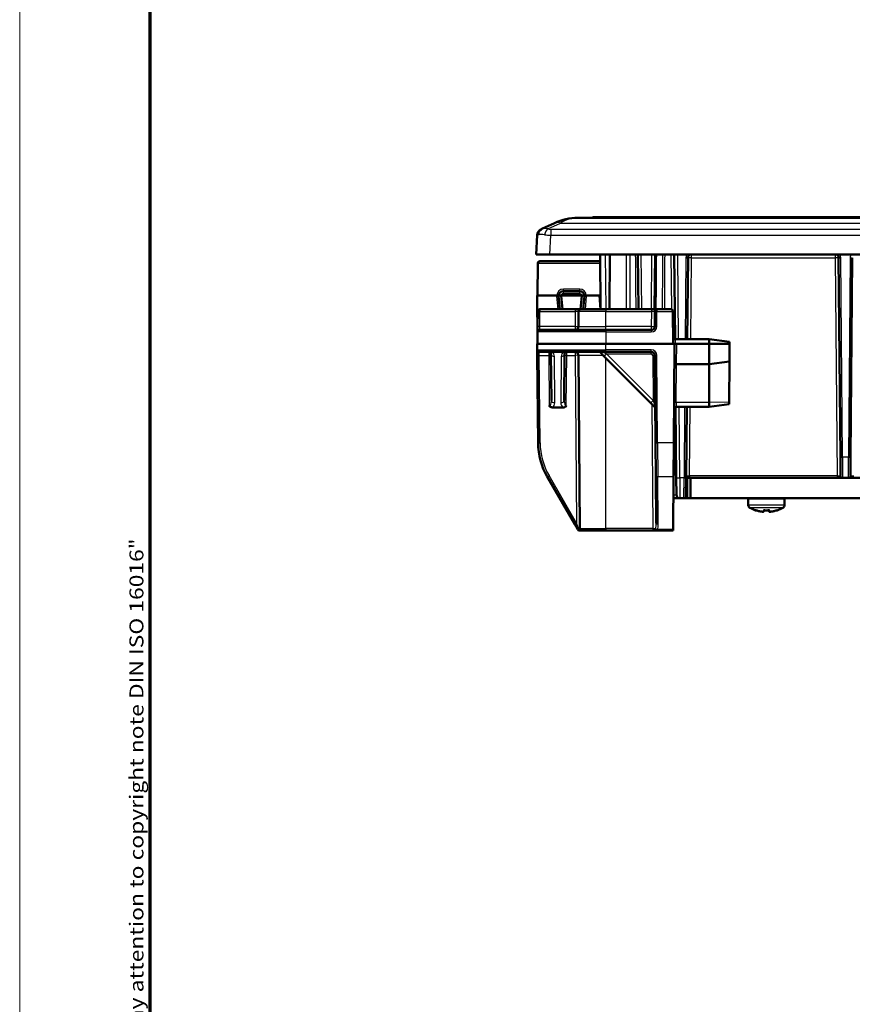
# Model space of a CAD drawing. Units: millimetres. Extents: x 1 to 840, y 1 to 593.
# Drawn here: x 1 to 122, y 146 to 289 of the extents above; entities that cross this region are included whole.
import ezdxf

# ---------------------------------------------------------------- set-up
doc = ezdxf.new("R2010")
doc.units = ezdxf.units.MM
doc.layers.get('0').update_dxf_attribs({"lineweight": 25})
for name, color, linetype, lineweight in [('Rahmen (ISO)', 7, 'Continuous', 70), ('Sichtbar (ISO)', 7, 'Continuous', 50), ('Sichtbar schmal (ISO)', 1, 'Continuous', 25)]:
    doc.layers.add(name, color=color, linetype=linetype, lineweight=lineweight)
doc.styles.add('Notiztext (DIN)', font='isocpeur.ttf', dxfattribs={"width": 1.1})

# ---------------------------------------------------------------- blocks, each defined once
blk = doc.blocks.new('Ränder Bopla-A1-Rahmen')
at = {"color": 1, "linetype": 'Continuous', "lineweight": 18}
blk.add_line((1, 1), (1, 593), dxfattribs=at)
at = {"color": 3, "linetype": 'Continuous', "lineweight": 70}
blk.add_line((20, 5), (20, 589), dxfattribs=at)
at = {"layer": 'Rahmen (ISO)', "color": 1, "insert": (19, 55), "char_height": 2.03, "width": 161.3572, "attachment_point": 7, "rotation": 90, "style": 'Notiztext (DIN)'}
blk.add_mtext('\\fISOCPEUR|b0|i0;\\W1.20;\\H2.0300;"Schutzvermerk nach DIN ISO 16016 beachten" \\fISOCPEUR|b0|i1;\\W1.20;\\H2.0300;"Please pay attention to copyright note DIN ISO 16016"', dxfattribs=at)

msp = doc.modelspace()

# ---------------------------------------------------------------- linework, layer by layer
at = {"layer": 'Sichtbar (ISO)'}
for p, q in [((78.81197623, 259.39647389), (76.96845225, 258.53682454)), ((212.06778004, 260.14601159), (82.19292232, 260.14601159)), ((84.38035118, 260.24601159), (84.28035118, 260.14601159)), ((209.88035118, 260.24601159), (84.38035118, 260.24601159)), ((76.85219385, 258.48261236), (76.96845225, 258.53682454)), ((76.27618258, 257.62864053), (76.13035118, 254.84601159)), ((78.12761025, 254.84601159), (76.13035118, 254.84601159)), ((85.43907805, 253.84601159), (76.67137888, 253.84601159)), ((216.13309211, 254.84601159), (78.12761025, 254.84601159)), ((85.43035118, 254.84601159), (85.50016612, 246.84601159)), ((86.81564644, 246.84601159), (86.84456474, 254.84601159)), ((90.93035118, 254.84601159), (91.00016612, 246.84601159)), ((93.36053624, 246.84601159), (93.43035118, 254.84601159)), ((96.23035118, 254.84601159), (96.33812408, 242.49645977)), ((98.12257436, 242.49601159), (98.22602582, 254.35037486)), ((120.13467653, 254.35037486), (120.38802224, 225.31983199)), ((121.87268011, 225.31983199), (122.12602582, 254.35037486)), ((76.33035118, 248.84601159), (76.3713903, 253.54862956)), ((82.46643523, 249.49601159), (80.09426713, 249.49601159)), ((79.09427056, 248.84601159), (76.28035118, 248.84601159)), ((76.28035118, 248.84601159), (76.33589522, 242.48129534)), ((79.39426713, 248.84601159), (79.09427056, 248.84601159)), ((79.78922462, 248.84601159), (79.39426713, 248.84601159)), ((79.39693084, 248.78500257), (79.56657057, 246.84601159)), ((79.83921474, 248.84601159), (79.78922462, 248.84601159)), ((79.79035497, 248.81942273), (79.96073013, 246.84601159)), ((82.72147773, 248.84601159), (79.83921474, 248.84601159)), ((82.46643523, 249.10134746), (80.09426713, 249.10134746)), ((82.59997223, 246.84601159), (82.77034739, 248.81942273)), ((82.77147773, 248.84601159), (82.72147773, 248.84601159)), ((83.16643523, 248.84601159), (82.77147773, 248.84601159)), ((82.99413179, 246.84601159), (83.16377152, 248.78500257)), ((83.4664318, 248.84601159), (83.16643523, 248.84601159)), ((85.33775639, 248.84601159), (83.4664318, 248.84601159)), ((85.47761001, 246.84601159), (85.33775639, 248.84601159)), ((76.3713903, 246.54862956), (76.35213027, 244.34164833)), ((81.80395561, 246.84601159), (76.67137888, 246.84601159)), ((82.60392514, 246.84601159), (81.80395561, 246.84601159)), ((82.30393657, 246.54862956), (82.28467653, 244.34164833)), ((82.60392514, 246.84601159), (86.28035118, 246.84601159)), ((92.90395561, 246.84601159), (86.28035118, 246.84601159)), ((93.70392514, 246.84601159), (92.90395561, 246.84601159)), ((93.40393657, 246.54862956), (93.38467653, 244.34164833)), ((95.72176761, 246.84601159), (93.70392514, 246.84601159)), ((96.06279532, 241.84601159), (96.02175619, 246.54862956)), ((76.3452097, 243.54862956), (76.33035118, 241.84601159)), ((76.35213027, 244.34164833), (76.3452097, 243.54862956)), ((76.64519828, 243.84601159), (86.28035118, 243.84601159)), ((92.88469557, 243.84601159), (86.28035118, 243.84601159)), ((101.28035118, 242.49601159), (96.35451622, 242.49601159)), ((104.2781229, 242.10134746), (101.28035118, 242.49601159)), ((101.28035118, 241.84601159), (101.28035118, 242.49601159)), ((76.28035118, 241.84601159), (86.28035118, 241.84601159)), ((76.28035118, 241.84601159), (76.28822821, 240.94339363)), ((76.28822821, 240.94339363), (76.29514878, 240.15037486)), ((96.28035118, 241.84601159), (86.28035118, 241.84601159)), ((96.28035118, 241.84601159), (96.15439657, 227.41304274)), ((96.5803626, 241.84601159), (96.28035118, 241.84601159)), ((101.28035118, 241.84601159), (96.5803626, 241.84601159)), ((104.28035118, 241.84601159), (101.28035118, 241.84601159)), ((101.28035118, 241.78500257), (101.28035118, 241.84601159)), ((101.28035118, 241.78500257), (101.28035118, 238.84601159)), ((104.28011914, 241.81942273), (104.25759117, 239.23797268)), ((104.2781229, 242.10134746), (104.28035118, 241.84601159)), ((104.28011914, 241.81942273), (104.28035118, 241.84601159)), ((76.29514878, 240.15037486), (76.40630579, 227.41304274)), ((86.28035118, 240.64601159), (76.58821678, 240.64601159)), ((78.28294639, 240.34862956), (78.341953, 233.58714186)), ((80.21874936, 233.58714186), (80.27775596, 240.34862956)), ((82.28467653, 240.15037486), (82.50465453, 214.94339363)), ((85.38035118, 240.64601159), (86.02692334, 239.99943943)), ((86.02692334, 239.99943943), (92.78841103, 233.23795174)), ((86.28035118, 240.64601159), (92.88469557, 240.64601159)), ((93.38467653, 240.15037486), (93.49583355, 227.41304274)), ((96.55156394, 238.84601159), (96.55395382, 238.84601159)), ((96.55395382, 238.84601159), (101.28035118, 238.84601159)), ((101.28035118, 238.84601159), (104.25759117, 239.23797268)), ((101.28035118, 238.84601159), (101.28035118, 233.28500257)), ((104.25759117, 239.23797268), (104.20593334, 233.3185715)), ((80.05595726, 232.57558202), (78.5047451, 232.57558202)), ((92.78841103, 233.23795174), (93.45078075, 232.57558202)), ((96.42416697, 232.63692141), (96.51420285, 222.31983199)), ((96.49745736, 232.64601159), (101.28035118, 232.64601159)), ((97.94649951, 222.31983199), (98.03661471, 232.64601159)), ((101.28035118, 232.64601159), (101.28035118, 233.28500257)), ((101.28035118, 232.64601159), (104.20342235, 233.03084122)), ((104.20342235, 233.03084122), (104.20593334, 233.3185715)), ((96.17157325, 229.38129534), (96.23035118, 222.64601159)), ((96.17562876, 229.84601159), (96.44852287, 229.84601159)), ((93.53742015, 222.64769013), (93.49583355, 227.41304274)), ((96.15439657, 227.41304274), (96.11152378, 222.50030809)), ((120.41137803, 222.64352379), (120.38802224, 225.31983199)), ((121.87268011, 225.31983199), (121.84932432, 222.64352379)), ((77.74567098, 222.50030809), (81.73797678, 215.58543161)), ((93.53742015, 222.64769013), (93.59776536, 215.73281365)), ((96.0442894, 214.79601159), (96.11152378, 222.50030809)), ((96.11279532, 222.64601159), (96.23035118, 222.64601159)), ((96.53582963, 219.84164833), (96.51420285, 222.31983199)), ((97.94649951, 222.31983199), (97.92314259, 219.64339363)), ((97.94672798, 222.34601159), (98.44930415, 222.34601159)), ((98.08035118, 222.34601159), (98.08035118, 219.34601159)), ((98.44930415, 222.34601159), (98.49933461, 222.34601159)), ((98.58035118, 222.34601159), (98.49933461, 222.34601159)), ((98.58035118, 219.34601159), (98.58035118, 222.34601159)), ((98.58035118, 222.34601159), (120.26220218, 222.34601159)), ((120.26220218, 222.34601159), (120.71092841, 222.34601159)), ((120.71092841, 222.34601159), (121.54977395, 222.34601159)), ((121.54977395, 222.34601159), (121.99850018, 222.34601159)), ((121.99850018, 222.34601159), (146.26220218, 222.34601159)), ((96.08399665, 219.34601159), (97.03581059, 219.34601159)), ((97.03581059, 219.34601159), (97.62315401, 219.34601159)), ((98.08035118, 219.34601159), (97.62315401, 219.34601159)), ((98.08035118, 219.34601159), (98.58035118, 219.34601159)), ((195.68035118, 219.34601159), (98.58035118, 219.34601159)), ((106.98035118, 218.3928483), (106.98035118, 219.24601159)), ((112.28035118, 218.3928483), (112.28035118, 219.24601159)), ((109.27634105, 217.60683313), (109.25162608, 217.46666757)), ((110.00907628, 217.46666757), (109.9843613, 217.60683313)), ((81.73797678, 215.58543161), (82.19374864, 214.79601159)), ((82.45355626, 214.64601159), (82.8046431, 214.64601159)), ((86.28035118, 214.64601159), (82.8046431, 214.64601159)), ((86.28035118, 214.64601159), (93.10467357, 214.64601159)), ((93.10467357, 214.64601159), (93.76683892, 214.64601159)), ((93.76683892, 214.64601159), (96.04298037, 214.64601159)), ((96.0442894, 214.79601159), (96.04298037, 214.64601159))]:
    msp.add_line(p, q, dxfattribs=at)
for centre, radius, start, end in [((82.19292232, 252.14601159), 8, 90, 115), ((77.27481212, 257.57630458), 1, 115, 177), ((76.67137888, 253.54601159), 0.3, 90, 179.5), ((98.72600678, 254.34601159), 0.5, 90, 179.5), ((119.63469557, 254.34601159), 0.5, 0.5, 90), ((80.09426713, 248.84601159), 0.65, 90, 180), ((82.46643523, 248.84601159), 0.65, 0, 90), ((80.09426713, 248.84601159), 0.7, 180, 185), ((82.46643523, 248.84601159), 0.7, 355, 0), ((76.67137888, 246.54601159), 0.3, 90, 179.5), ((82.60392514, 246.54601159), 0.3, 90, 179.5), ((93.70392514, 246.54601159), 0.3, 90, 179.5), ((95.72176761, 246.54601159), 0.3, 0.5, 90), ((76.64519828, 243.54601159), 0.3, 90, 179.5), ((81.78469557, 244.34601159), 0.5, 270, 359.5), ((92.88469557, 244.34601159), 0.5, 270, 359.5), ((96.35451622, 242.79601159), 0.3, 180.5, 270), ((76.58821678, 240.94601159), 0.3, 180.5, 270), ((77.98295782, 240.34601159), 0.3, 0.5, 90), ((80.57774454, 240.34601159), 0.3, 90, 179.5), ((81.78469557, 240.14601159), 0.5, 0.5, 90), ((92.88469557, 240.14601159), 0.5, 0.5, 90), ((96.55156394, 238.54601159), 0.3, 90, 179.5), ((96.49745736, 232.34601159), 0.3, 90, 179.5), ((86.40592502, 227.50030809), 10, 180.5, 210), ((97.03581059, 219.84601159), 0.5, 180.5, 270), ((97.62315401, 219.64601159), 0.3, 270, 359.5), ((107.08035118, 219.24601159), 0.1, 90, 180), ((112.18035118, 219.24601159), 0.1, 0, 90), ((107.48035118, 218.3928483), 0.5, 180, 241.4596345151), ((109.63035118, 222.34601159), 5, 241.4596345151, 251.6807930398), ((109.63035118, 222.34601159), 5, 288.3192069602, 298.5403654849), ((111.78035118, 218.3928483), 0.5, 298.5403654849, 0), ((108.0902287, 217.69434278), 0.1, 251.6807930398, 288.7029288671), ((111.17047365, 217.69434278), 0.1, 251.2970711329, 288.3192069602), ((82.8046431, 214.94601159), 0.3, 180.5, 270), ((82.45355626, 214.94601159), 0.3, 210, 270)]:
    msp.add_arc(centre, radius, start, end, dxfattribs=at)
for centre, major_axis, ratio, start_param, end_param in [((80.09426713, 248.84566113), (0, -0.30504291), 0.99999934, 4.7112400655, 4.7985108427), ((80.09426713, 248.84630462), (-0.25505256, 0), 0.9999619231, 4.7123889804, 6.2843342214), ((82.46643523, 248.84630462), (0.25504268, 0), 0.9999619231, 6.2820363485, 7.853981634), ((82.46643523, 248.84566113), (0, -0.30504291), 0.99999934, 1.4846744644, 1.5719452417)]:
    msp.add_ellipse(centre, major_axis=major_axis, ratio=ratio, start_param=start_param, end_param=end_param, dxfattribs=at)
for points, knots in [([(78.5047451, 232.57558202), (78.46452378, 232.57558202), (78.42432212, 232.57904088), (78.32674571, 232.59666219), (78.27022529, 232.61504588), (78.1852174, 232.65850133), (78.15431448, 232.67837996), (78.09790779, 232.72423904), (78.07273527, 232.74978594), (78.04993521, 232.77893452), (78.04947047, 232.77953153), (78.04900711, 232.78012963)], [0, 0, 0, 0, 0.012066395004, 0.012066395004, 0.029758860359, 0.029758860359, 0.040771612561, 0.040771612561, 0.051612050821, 0.051612050821, 0.051838305693, 0.051838305693, 0.051838305693, 0.051838305693]), ([(80.51169524, 232.78012963), (80.51123189, 232.77953153), (80.51076715, 232.77893452), (80.48751105, 232.74920292), (80.45235587, 232.71100312), (80.35375554, 232.64433447), (80.30375885, 232.62098463), (80.1883721, 232.58496835), (80.12221524, 232.57558202), (80.05595726, 232.57558202)], [-0.000226981164, -0.000226981164, -0.000226981164, -0.000226981164, 0, 0, 0.011097299805, 0.011097299805, 0.020530850583, 0.020530850583, 0.031922868237, 0.031922868237, 0.031922868237, 0.031922868237]), ([(108.06228954, 217.61921436), (108.06273441, 217.6190245), (108.06318037, 217.6188379), (108.06597503, 217.61769188), (108.06835598, 217.61681806), (108.07076505, 217.61603634)], [-0.018024759118, -0.018024759118, -0.018024759118, -0.018024759118, -0.0178292098608, -0.0178292098608, -0.0168021873196, -0.0168021873196, -0.0168021873196, -0.0168021873196]), ([(109.1544684, 217.39197918), (109.08083426, 217.39893464), (109.0073571, 217.40750473), (108.86086212, 217.42785726), (108.7878443, 217.43963971), (108.6424125, 217.46639374), (108.56999852, 217.48136531), (108.4259177, 217.51446807), (108.35425087, 217.53259925), (108.21180621, 217.57198546), (108.14102838, 217.59324048), (108.07076511, 217.61603647)], [1.66642071812, 1.66642071812, 1.66642071812, 1.66642071812, 1.71094463652, 1.71094463652, 1.75546855492, 1.75546855492, 1.79999247332, 1.79999247332, 1.84451639172, 1.84451639172, 1.88904031013, 1.88904031013, 1.88904031013, 1.88904031013]), ([(109.14491526, 217.39336544), (109.14538118, 217.3932741), (109.14584745, 217.3931862), (109.1623309, 217.39020209), (109.1789137, 217.39131677), (109.20542405, 217.40102008), (109.21603967, 217.40736594), (109.23216064, 217.42299995), (109.2382814, 217.43109298), (109.24701971, 217.44854501), (109.24997088, 217.45728044), (109.25162608, 217.46666757)], [-0.000199564028, -0.000199564028, -0.000199564028, -0.000199564028, 0, 0, 0.006850838283, 0.006850838283, 0.011665915038, 0.011665915038, 0.015214867611, 0.015214867611, 0.018153160782, 0.018153160782, 0.018153160782, 0.018153160782]), ([(109.18473852, 217.61921436), (109.18518706, 217.6190245), (109.18563593, 217.6188379), (109.19556387, 217.61478615), (109.20524083, 217.61235321), (109.21476284, 217.61156267)], [-0.0180247591144, -0.0180247591144, -0.0180247591144, -0.0180247591144, -0.0178292104119, -0.0178292104119, -0.0137023863717, -0.0137023863717, -0.0137023863717, -0.0137023863717]), ([(110.04593976, 217.6115647), (109.99065844, 217.60697488), (109.93529886, 217.60330096), (109.8244857, 217.59778904), (109.76903213, 217.59595104), (109.65809364, 217.59411305), (109.60260872, 217.59411305), (109.49167023, 217.59595104), (109.43621666, 217.59778904), (109.3254035, 217.60330096), (109.27004392, 217.60697488), (109.2147626, 217.6115647)], [1.4866878067, 1.4866878067, 1.4866878067, 1.4866878067, 1.52033121474, 1.52033121474, 1.55397462278, 1.55397462278, 1.58761803081, 1.58761803081, 1.62126143885, 1.62126143885, 1.65490484689, 1.65490484689, 1.65490484689, 1.65490484689]), ([(110.11578709, 217.39336544), (110.11532117, 217.3932741), (110.11485491, 217.3931862), (110.09837146, 217.39020209), (110.08178865, 217.39131677), (110.05527831, 217.40102008), (110.04466269, 217.40736594), (110.02854172, 217.42299995), (110.02242096, 217.43109298), (110.01368265, 217.44854501), (110.01073148, 217.45728044), (110.00907628, 217.46666757)], [-0.000199564028, -0.000199564028, -0.000199564028, -0.000199564028, 0, 0, 0.006850838283, 0.006850838283, 0.011665915038, 0.011665915038, 0.015214867611, 0.015214867611, 0.018153160782, 0.018153160782, 0.018153160782, 0.018153160782]), ([(110.07596384, 217.61921436), (110.07551529, 217.6190245), (110.07506643, 217.6188379), (110.06513849, 217.61478615), (110.05546153, 217.61235321), (110.04593952, 217.61156267)], [-0.018024759118, -0.018024759118, -0.018024759118, -0.018024759118, -0.0178292098608, -0.0178292098608, -0.013702386357, -0.013702386357, -0.013702386357, -0.013702386357]), ([(111.18993725, 217.61603647), (111.11967398, 217.59324048), (111.04889615, 217.57198546), (110.90645148, 217.53259925), (110.83478465, 217.51446807), (110.69070384, 217.48136531), (110.61828986, 217.46639374), (110.47285806, 217.43963971), (110.39984024, 217.42785726), (110.25334526, 217.40750473), (110.1798681, 217.39893464), (110.10623396, 217.39197918)], [1.25255234346, 1.25255234346, 1.25255234346, 1.25255234346, 1.29707626187, 1.29707626187, 1.34160018027, 1.34160018027, 1.38612409867, 1.38612409867, 1.43064801707, 1.43064801707, 1.47517193547, 1.47517193547, 1.47517193547, 1.47517193547]), ([(111.19841282, 217.61921436), (111.19796795, 217.6190245), (111.19752199, 217.6188379), (111.19472733, 217.61769188), (111.19234638, 217.61681806), (111.18993731, 217.61603634)], [-0.0180247591144, -0.0180247591144, -0.0180247591144, -0.0180247591144, -0.0178292104119, -0.0178292104119, -0.0168021873202, -0.0168021873202, -0.0168021873202, -0.0168021873202])]:
    msp.add_open_spline(points, degree=3, knots=knots, dxfattribs=at)
at = {"layer": 'Sichtbar schmal (ISO)'}
for p, q in [((77.81368878, 258.53682454), (79.65721275, 259.39647389)), ((79.65721275, 259.39647389), (214.60348961, 259.39647389)), ((78.27344165, 258.48261236), (78.27344165, 257.62864053)), ((215.98726071, 258.48261236), (78.27344165, 258.48261236)), ((78.12761025, 254.84601159), (78.27344165, 257.62864053)), ((78.27344165, 257.62864053), (215.98726071, 257.62864053)), ((86.30013566, 246.84601159), (86.23032072, 254.84601159)), ((91.50014708, 246.84601159), (91.43033214, 254.84601159)), ((92.93037022, 254.84601159), (92.86055527, 246.84601159)), ((95.73037022, 254.84601159), (95.8002764, 246.83555671)), ((96.83810896, 242.49601159), (96.73033214, 254.84601159)), ((97.92603725, 254.35037486), (97.82258578, 242.49601159)), ((98.62255532, 242.49601159), (98.72600678, 254.35037486)), ((98.72600678, 254.35037486), (98.72600678, 254.84601159)), ((98.72600678, 254.35037486), (119.63469557, 254.35037486)), ((119.63469557, 254.84601159), (119.63469557, 254.35037486)), ((119.63469557, 254.35037486), (119.91139821, 222.64339363)), ((120.68801082, 225.31983199), (120.43466511, 254.35037486)), ((121.82603725, 254.35037486), (121.57269154, 225.31983199)), ((76.3713903, 253.54862956), (85.44167326, 253.54862956)), ((82.46643523, 249.79339363), (80.09426713, 249.79339363)), ((80.09426713, 249.49601159), (80.09426713, 249.79339363)), ((80.09426713, 249.10134746), (80.09426713, 249.49601159)), ((82.46643523, 249.49601159), (82.46643523, 249.79339363)), ((82.46643523, 249.10134746), (82.46643523, 249.49601159)), ((79.09807243, 248.76147381), (79.26565366, 246.84601159)), ((79.39693084, 248.78500257), (79.79035497, 248.81942273)), ((82.77034739, 248.81942273), (83.16377152, 248.78500257)), ((83.2950487, 246.84601159), (83.46262993, 248.76147381)), ((76.65211885, 244.34164833), (76.67137888, 246.54862956)), ((76.67137888, 246.84601159), (76.67137888, 246.54862956)), ((76.67137888, 246.54862956), (81.80395561, 246.54862956)), ((81.80395561, 246.54862956), (81.78469557, 244.34164833)), ((81.80395561, 246.84601159), (81.80395561, 246.54862956)), ((86.28035118, 246.54862956), (82.30393657, 246.54862956)), ((86.28035118, 246.84601159), (86.28035118, 246.54862956)), ((86.28035118, 246.54862956), (92.90395561, 246.54862956)), ((86.28035118, 244.34164833), (86.28035118, 246.54862956)), ((92.90395561, 246.54862956), (92.88469557, 244.34164833)), ((92.90395561, 246.84601159), (92.90395561, 246.54862956)), ((93.68466511, 244.34164833), (93.70392514, 246.54862956)), ((93.70392514, 246.84601159), (93.70392514, 246.54862956)), ((93.70392514, 246.54862956), (96.02175619, 246.54862956)), ((86.28035118, 243.54862956), (76.3452097, 243.54862956)), ((76.64519828, 243.84601159), (76.65211885, 244.34164833)), ((81.78469557, 244.34164833), (76.65211885, 244.34164833)), ((81.78469557, 244.34164833), (81.78469557, 243.84601159)), ((82.28467653, 244.34164833), (86.28035118, 244.34164833)), ((92.88469557, 244.34164833), (86.28035118, 244.34164833)), ((86.28035118, 243.84601159), (86.28035118, 244.34164833)), ((86.28035118, 243.84601159), (86.28035118, 243.54862956)), ((86.28035118, 243.54862956), (92.88469557, 243.54862956)), ((86.28035118, 243.54862956), (86.28035118, 241.84601159)), ((92.88469557, 244.34164833), (92.88469557, 243.84601159)), ((92.88469557, 243.84601159), (92.88469557, 243.54862956)), ((96.35451622, 242.49601159), (96.36280674, 241.84601159)), ((76.28822821, 240.94339363), (86.28035118, 240.94339363)), ((86.28035118, 240.94339363), (86.28035118, 241.84601159)), ((86.28035118, 240.64601159), (86.28035118, 240.94339363)), ((92.88469557, 240.94339363), (86.28035118, 240.94339363)), ((92.88469557, 240.64601159), (92.88469557, 240.94339363)), ((96.55395382, 238.84601159), (96.57960201, 241.78500257)), ((96.5803626, 241.84601159), (96.57960201, 241.78500257)), ((96.57960201, 241.78500257), (101.28035118, 241.78500257)), ((101.28035118, 241.78500257), (104.28011914, 241.81942273)), ((76.59513735, 240.15037486), (76.58821678, 240.64601159)), ((76.70629437, 227.41304274), (76.59513735, 240.15037486)), ((76.59513735, 240.15037486), (77.98468796, 240.15037486)), ((77.98295782, 240.64601159), (77.98468796, 240.15037486)), ((77.98468796, 240.15037486), (78.04900711, 232.78012963)), ((78.84193396, 233.23795174), (78.78292735, 239.99943943)), ((79.777775, 239.99943943), (79.71876839, 233.23795174)), ((80.51169524, 232.78012963), (80.5760144, 240.15037486)), ((80.5760144, 240.15037486), (80.57774454, 240.64601159)), ((80.5760144, 240.15037486), (81.78469557, 240.15037486)), ((81.78469557, 240.64601159), (81.78469557, 240.15037486)), ((81.78469557, 240.15037486), (81.9977844, 215.73281365)), ((85.87598791, 240.15037486), (82.28467653, 240.15037486)), ((86.38047673, 240.34862956), (85.58745796, 240.64601159)), ((86.28035118, 214.94339363), (86.28035118, 239.74601159)), ((93.14196442, 233.58714186), (86.38047673, 240.34862956)), ((86.38047673, 240.34862956), (92.88469557, 240.34862956)), ((92.88469557, 240.34862956), (92.88469557, 240.64601159)), ((93.08468796, 240.15037486), (93.14196442, 233.58714186)), ((93.79582212, 227.41304274), (93.68466511, 240.15037486)), ((96.50542363, 233.28500257), (96.55395382, 238.84601159)), ((92.94639811, 233.07996466), (93.10467357, 214.94339363)), ((96.50542363, 233.28500257), (96.49745736, 232.64601159)), ((101.28035118, 233.28500257), (96.50542363, 233.28500257)), ((97.01418381, 222.31983199), (96.9240686, 232.64601159)), ((97.73662614, 232.64601159), (97.64651093, 222.31983199)), ((98.44930415, 222.64339363), (98.53659567, 232.64601159)), ((104.20593334, 233.3185715), (101.28035118, 233.28500257)), ((96.15439657, 227.41304274), (93.79582212, 227.41304274)), ((93.79582212, 227.41304274), (93.83740873, 222.50030809)), ((120.68801082, 225.31983199), (120.71136661, 222.34615621)), ((121.57269154, 225.31983199), (120.68801082, 225.31983199)), ((121.54933575, 222.34615621), (121.57269154, 225.31983199)), ((81.9977844, 215.73281365), (78.0054786, 222.64769013)), ((93.83740873, 222.50030809), (96.11152378, 222.50030809)), ((93.89775394, 215.58543161), (93.83740873, 222.50030809)), ((97.64651093, 222.31983199), (97.01418381, 222.31983199)), ((97.01418381, 222.31983199), (97.03581059, 219.34601159)), ((97.62315401, 219.34601159), (97.64651093, 222.31983199)), ((98.44930415, 222.64339363), (98.44930415, 222.34601159)), ((119.91139821, 222.64339363), (98.44930415, 222.64339363)), ((119.91139821, 222.64339363), (119.91139821, 222.34601159)), ((112.28035118, 219.24601159), (106.98035118, 219.24601159)), ((106.98035118, 218.3928483), (112.28035118, 218.3928483)), ((112.01924007, 217.95360794), (107.24146229, 217.95360794)), ((108.05879763, 217.59941076), (108.06228954, 217.61921436)), ((109.14491526, 217.39336544), (109.18473852, 217.61921436)), ((110.07596384, 217.61921436), (110.11578709, 217.39336544)), ((111.19841282, 217.61921436), (111.20190472, 217.59941076)), ((82.50465453, 214.94339363), (86.28035118, 214.94339363)), ((86.28035118, 214.94339363), (86.28035118, 214.64601159)), ((93.10467357, 214.94339363), (86.28035118, 214.94339363)), ((93.10467357, 214.94339363), (93.10467357, 214.64601159)), ((96.0442894, 214.79601159), (93.76683892, 214.79601159)), ((93.76683892, 214.64601159), (93.76683892, 214.79601159))]:
    msp.add_line(p, q, dxfattribs=at)
for centre, radius, start, end in [((98.72600678, 254.34339363), 0.8, 141.0772182163, 179.5), ((119.63469557, 254.34339363), 0.8, 0.5, 38.9227817837), ((122.62600678, 254.34339363), 0.8, 141.0772182163, 179.5), ((80.09426713, 248.84339363), 0.95, 90, 179.8421070674), ((82.46643523, 248.84339363), 0.95, 0.1578929326, 90), ((80.09426713, 248.84862956), 1, 180.1499982675, 185), ((82.46643523, 248.84862956), 1, 355, 359.8500017325), ((92.88469557, 244.34862956), 0.8, 270, 359.5), ((92.88469557, 240.14339363), 0.8, 0.5, 90), ((77.98295782, 239.9924582), 0.8, 0.5, 54.7798114897), ((80.57774454, 239.9924582), 0.8, 125.2201885103, 179.5), ((86.40592502, 227.49769013), 9.7, 180.5, 210)]:
    msp.add_arc(centre, radius, start, end, dxfattribs=at)
for centre, major_axis, ratio, start_param, end_param in [((79.65721275, 257.58385832), (-0.84523652, 1.81261557), 0.6715429342, 5.6762394385, 6.2831853072), ((82.19292232, 252.14601159), (0, 8), 0.75, 0, 0.436332313), ((77.39107052, 257.63051676), (-0.42261826, 0.90630779), 0.8581400222, 0, 1.1178343699), ((78.24199504, 256.92393146), (-1.45685043, 1.4868526), 0.5516079845, 5.48420951, 6.0911553787), ((77.81368878, 257.63051676), (0.24513331, 0.96948938), 0.4653126657, 0.4977568497, 1.6155912196), ((78.30126917, 258.96125715), (-1.00172141, -0.017224), 0.4775127895, 1.0542479251, 1.5348036262), ((78.30126917, 258.05494936), (-2.02506167, -0.42663871), 0.0244061194, 5.7961370744, 6.2766927756), ((78.24199504, 256.92393146), (1.96567584, -0.61513354), 0.2714677533, 2.1235632937, 2.7305091624), ((78.30126917, 258.05494936), (2.00016873, -0.04846349), 0.2133564347, 4.2230899461, 4.7036456473), ((97.92603725, 254.35299282), (0.29998858, -0.00261796), 0.0087262032, 4.7124651328, 6.2831853072), ((98.72600678, 254.34601159), (-0.49998096, 0.00436327), 0.0087262032, 4.7124651332, 6.2831853079), ((119.63469557, 254.34601159), (0.49998096, 0.00436327), 0.0087262032, 0, 1.5707201744), ((120.43466511, 254.35299282), (-0.29998858, -0.00261796), 0.0087262032, 0, 1.5707201744), ((121.82603725, 254.35299282), (0.29998858, -0.00261796), 0.0087262032, 4.7124651328, 6.2831853072), ((79.09807243, 248.75885585), (0.29885841, 0.02614672), 0.0086933309, 0, 1.570035759), ((83.46262993, 248.75885585), (-0.29885841, 0.02614672), 0.0086933309, 4.7131495484, 6.2831853077), ((76.67137888, 246.54601159), (-0.29998858, 0.00261796), 0.0087262032, 4.7124651328, 6.2831853071), ((81.80389468, 246.54601159), (0.50004189, 0.00261815), 0.0052347013, 6.2831122131, 7.8538323875), ((92.90389468, 246.54601159), (0.50004189, 0.00261815), 0.0052347013, 6.2831122131, 7.8538323875), ((93.70392514, 246.54601159), (-0.29998858, 0.00261796), 0.0087262032, 4.7124651328, 6.2831853071), ((76.65211885, 244.33903037), (-0.29998858, 0.00261796), 0.0087262032, 4.7124651329, 6.2831853073), ((81.78469557, 244.34601159), (0.49998096, -0.00436327), 0.0087262032, 4.7124651328, 6.2831853072), ((92.88469557, 244.34601159), (0.49998096, -0.00436327), 0.0087262032, 4.7124651327, 6.2831853071), ((93.68466511, 244.33903037), (-0.29998858, 0.00261796), 0.0087262032, 4.7124651328, 6.2831853072), ((96.57960201, 241.75885585), (-0.29998858, 0.00261796), 0.0871524493, 4.7131495481, 6.2831853072), ((76.59513735, 240.15299282), (-0.29998858, -0.00261796), 0.0087262032, 0, 1.5707201742), ((77.98468796, 240.1477569), (0.29998858, 0.00261796), 0.0087262032, 0, 1.5707201742), ((78.78292735, 240.35299282), (-0.49998096, -0.00436327), 0.7070933186, 0, 1.5646256952), ((79.777775, 240.35299282), (0.49998096, -0.00436327), 0.7070933186, 4.718559612, 6.2831853072), ((80.5760144, 240.1477569), (-0.29998858, 0.00261789), 0.0087262033, 4.7124651309, 6.2831599216), ((81.78469557, 240.14601159), (0.49998096, 0.00436327), 0.0087262032, 0, 1.5707201744), ((86.38047673, 240.35299282), (-0.35355339, -0.35355339), 0.0061707099, 0, 1.5646256896), ((92.88469557, 240.14862956), (0.20000762, 0), 0.9999619231, 0.0087266463, 1.5707963268), ((93.08468796, 240.1477569), (0.29998858, 0.00261796), 0.0087259817, 0, 1.5706947907), ((93.68466511, 240.15299282), (-0.29998858, -0.00261796), 0.0087262032, 0, 1.5707201744), ((78.04190296, 233.59156659), (0.01009726, -0.8114401), 0.3696683092, 6.2732085743, 7.8439287487), ((78.84193396, 233.59150513), (-0.49998096, -0.00436327), 0.7070933186, 0, 1.5646256952), ((79.71876839, 233.59150513), (0.49998096, -0.00436327), 0.7070933186, 4.718559612, 6.2831853072), ((80.51879939, 233.59156659), (-0.01009726, -0.8114401), 0.3696683092, 4.7224418656, 6.29316204), ((93.14196442, 233.59150513), (-0.35355339, -0.35355339), 0.0061707099, 0, 1.5646256898), ((93.14190296, 233.59156659), (0.30708949, -0.81144851), 0.0017388587, 4.7171838184, 6.2879039927), ((78.04190296, 233.2380132), (0.31267972, -0.7456565), 0.9876276632, 0.2153765574, 1.178078207), ((80.51879939, 233.2380132), (-0.31267972, -0.7456565), 0.9876276632, 5.1051071002, 6.0678087498), ((96.50542363, 233.25885585), (-0.29998858, 0.00261796), 0.0871524493, 4.7131495481, 6.2831853072), ((76.70629437, 227.4156607), (-0.29998858, -0.00261796), 0.0087262032, 0, 1.5707201743), ((93.79582212, 227.4156607), (-0.29998858, -0.00261796), 0.0087262032, 0, 1.5707201744), ((120.68801082, 225.32244995), (-0.29998858, -0.00261796), 0.0087262032, 0, 1.5707201744), ((121.57269154, 225.32244995), (0.29998858, -0.00261796), 0.0087262032, 4.7124651328, 6.2831853072), ((78.0054786, 222.65030809), (-0.25980762, -0.15), 0.0075574734, 0, 1.5664330426), ((93.83740873, 222.65030809), (-0.29998858, -0.00261796), 0.4999857209, 0, 1.5664330452), ((97.01418381, 222.32419526), (-0.49998096, -0.00436327), 0.0087262032, 0, 1.5707201743), ((97.64651093, 222.32244995), (0.29998858, -0.00261796), 0.0087262032, 4.7124651328, 6.2831853072), ((98.44936507, 222.64601159), (-0.50004189, -0.00261815), 0.0052347013, 6.2831122131, 7.8538323875), ((119.91133728, 222.64601159), (-0.50004189, 0.00261815), 0.0052347013, 1.5709455752, 3.1085236475), ((120.71092841, 222.64601159), (0, -0.3), 0.9994508479, 4.7213999865, 6.2831853072), ((120.71136661, 222.64614175), (-0.29998858, -0.00261796), 0.9999517901, 0, 1.5620701012), ((121.54933575, 222.64614175), (0.29998858, -0.00261796), 0.9999517901, 4.721115206, 6.2831853072), ((121.54977395, 222.64601159), (0, -0.3), 0.9994508479, 0, 1.5617853207), ((122.34936507, 222.64601159), (-0.50004189, -0.00261815), 0.0052347013, 0.0330690118, 1.5706470803), ((92.53563924, 219.84601159), (-4.00019039, 0.00436331), 0.0010906703, 2.6640472012, 3.1416034922), ((109.63035118, 222.27968547), (-4.98538954, 0), 0.984807753, 1.2508333498, 1.4732700867), ((109.63035118, 222.47163555), (-4.94738671, 0), 0.984807753, 1.4806037845, 1.6609888691), ((109.63035118, 222.27968547), (-4.98538954, 0), 0.984807753, 1.6683225669, 1.8907593038), ((81.9977844, 215.73543161), (-0.25980762, -0.15), 0.0075574734, 0, 1.5664330427), ((81.99772254, 215.73553875), (0.51231958, -1.4095805), 0.000581905, 4.714110758, 5.3098189722), ((82.45355626, 214.94601159), (-0.25980762, -0.15), 0.3101726215, 5.2267330019, 6.2831853072), ((82.00461264, 214.94601159), (-0.50004189, 0.00261815), 0.0052347013, 2.1666537907, 3.1416657533), ((82.45355626, 214.94601159), (0, -0.3), 0.5611149674, 4.7245087221, 6.2831853072), ((93.10461264, 214.94601159), (-0.50004189, 0.00261815), 0.0052347013, 1.5709455752, 2.5459575378), ((93.09772254, 215.73553875), (0.01517741, -1.40957026), 0.3546923504, 0.9693357409, 1.5650439552), ((93.76683892, 214.94601159), (0, -0.3), 0.8277378772, 4.7245087221, 6.2831853072), ((93.76683892, 214.94601159), (-0.2807381, 0.10576445), 0.4753401269, 0.6915439905, 1.7479962958), ((93.89775394, 215.73543161), (-0.29998858, -0.00261796), 0.4999857209, 0, 1.5664330452), ((93.09772254, 215.58553875), (0.01823388, -1.40692195), 0.5685587759, 0.9676435013, 1.5633517157)]:
    msp.add_ellipse(centre, major_axis=major_axis, ratio=ratio, start_param=start_param, end_param=end_param, dxfattribs=at)
for points, knots in [([(89.22519351, 254.84601159), (89.2216846, 252.84604954), (89.21821328, 250.84608782), (89.21363622, 248.17942146), (89.21249617, 247.51271651), (89.21136045, 246.84601159)], [0.0500265947, 0.0500265947, 0.0500265947, 0.0500265947, 0.65004975882, 0.65004975882, 0.85007283975, 0.85007283975, 0.85007283975, 0.85007283975]), ([(89.79036952, 246.84601159), (89.79109484, 247.51271651), (89.79182559, 248.17942146), (89.79476987, 250.84608782), (89.79702637, 252.84604954), (89.79933, 254.84601159)], [-0.85007283975, -0.85007283975, -0.85007283975, -0.85007283975, -0.65004975882, -0.65004975882, -0.0500265947, -0.0500265947, -0.0500265947, -0.0500265947]), ([(90.55939604, 254.84601159), (90.57545741, 252.84600968), (90.5915031, 250.84600817), (90.61287571, 248.17934187), (90.61821704, 247.51267671), (90.62355656, 246.84601159)], [-2.55015665803, -2.55015665803, -2.55015665803, -2.55015665803, -1.95011976293, -1.95011976293, -1.75010801269, -1.75010801269, -1.75010801269, -1.75010801269]), ([(93.60301193, 246.84601159), (93.60850419, 247.51269421), (93.61399776, 248.17937685), (93.63597671, 250.84604335), (93.65247247, 252.84602738), (93.66897949, 254.84601159)], [1.75009848062, 1.75009848062, 1.75009848062, 1.75009848062, 1.95011331961, 1.95011331961, 2.55013859205, 2.55013859205, 2.55013859205, 2.55013859205]), ([(94.5107801, 254.84601159), (94.50249042, 252.8460111), (94.49416946, 250.84601071), (94.48303227, 248.17934414), (94.48024442, 247.51267786), (94.477453, 246.84601159)], [-2.55011659181, -2.55011659181, -2.55011659181, -2.55011659181, -1.95008914953, -1.95008914953, -1.75008014374, -1.75008014374, -1.75008014374, -1.75008014374]), ([(94.8491052, 246.84601159), (94.85169648, 247.51267786), (94.85428463, 248.17934414), (94.86462481, 250.84601071), (94.87235198, 252.8460111), (94.8800518, 254.84601159)], [1.75008014374, 1.75008014374, 1.75008014374, 1.75008014374, 1.95008914953, 1.95008914953, 2.55011659181, 2.55011659181, 2.55011659181, 2.55011659181]), ([(120.41137803, 222.64352379), (120.41137854, 222.64346594), (120.41135606, 222.64341906), (120.41126516, 222.64334724), (120.41119673, 222.6433223), (120.41110533, 222.64330833)], [-0.0026516209877, -0.0026516209877, -0.0026516209877, -0.0026516209877, -0.0013258104939, -0.0013258104939, 0, 0, 0, 0]), ([(120.71092841, 222.34601159), (120.71107485, 222.34601159), (120.71118459, 222.34602364), (120.71133066, 222.34607184), (120.71136699, 222.346108), (120.71136661, 222.34615621)], [0, 0, 0, 0, 0.0013258104939, 0.0013258104939, 0.0026516209877, 0.0026516209877, 0.0026516209877, 0.0026516209877]), ([(121.54933575, 222.34615621), (121.54933537, 222.346108), (121.5493717, 222.34607184), (121.54951776, 222.34602364), (121.54962751, 222.34601159), (121.54977395, 222.34601159)], [-0.0026516209878, -0.0026516209878, -0.0026516209878, -0.0026516209878, -0.0013258104939, -0.0013258104939, 0, 0, 0, 0]), ([(121.84959703, 222.64330833), (121.84950563, 222.6433223), (121.8494372, 222.64334724), (121.84934629, 222.64341906), (121.84932382, 222.64346594), (121.84932432, 222.64352379)], [0, 0, 0, 0, 0.0013258104939, 0.0013258104939, 0.0026516209878, 0.0026516209878, 0.0026516209878, 0.0026516209878])]:
    msp.add_open_spline(points, degree=3, knots=knots, dxfattribs=at)

# ---------------------------------------------------------------- block references
msp.add_blockref('Ränder Bopla-A1-Rahmen', (0, 0))

doc.saveas('drawing.dxf')
